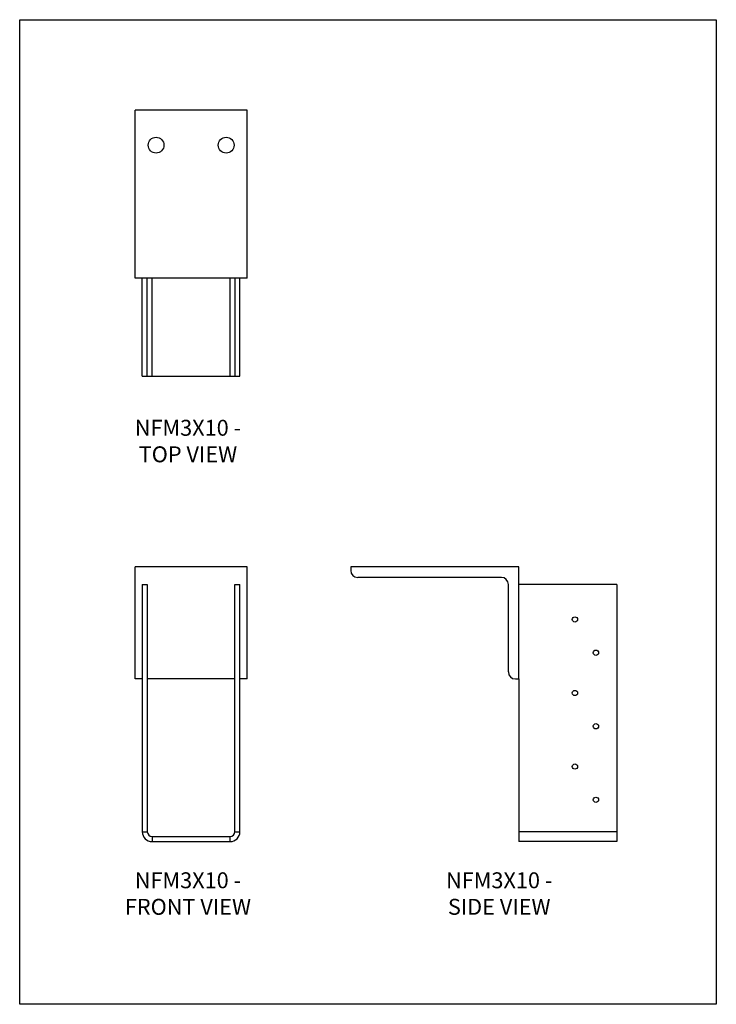
# Model space of a CAD drawing. Units: millimetres. Extents: x -1773 to -1143, y -912 to -21.
import ezdxf

# ---------------------------------------------------------------- set-up
doc = ezdxf.new("R2010")
doc.units = ezdxf.units.MM
doc.header["$MEASUREMENT"] = 0
doc.layers.get('0').update_dxf_attribs({"linetype": 'CONTINUOUS'})
doc.layers.get('Defpoints').update_dxf_attribs({"linetype": 'CONTINUOUS'})
doc.layers.add('OBJ', color=179, linetype='CONTINUOUS')
doc.styles.add('SLDTEXTSTYLE0', font='TXT', dxfattribs={"width": 0.605})

msp = doc.modelspace()

# ---------------------------------------------------------------- linework, layer by layer
at = {"color": 7, "linetype": 'Continuous', "lineweight": 25}
for p, q in [((-1567.35, -102.52), (-1668.74, -102.52)), ((-1668.74, -254.61), (-1668.74, -102.52)), ((-1567.35, -254.61), (-1567.35, -102.52)), ((-1567.35, -254.61), (-1668.74, -254.61)), ((-1662.19, -343.33), (-1662.19, -254.61)), ((-1657.65, -343.33), (-1657.65, -254.61)), ((-1653.35, -343.33), (-1653.35, -254.61)), ((-1582.75, -343.33), (-1582.75, -254.61)), ((-1578.44, -254.61), (-1578.44, -343.33)), ((-1573.9, -343.33), (-1573.9, -254.61)), ((-1662.19, -343.33), (-1657.65, -343.33)), ((-1657.65, -343.33), (-1653.35, -343.33)), ((-1653.35, -343.33), (-1582.75, -343.33)), ((-1582.75, -343.33), (-1578.44, -343.33)), ((-1578.44, -343.33), (-1573.9, -343.33)), ((-1668.74, -617.24), (-1668.74, -515.85)), ((-1567.35, -515.85), (-1668.74, -515.85)), ((-1567.35, -617.24), (-1567.35, -515.85)), ((-1321.6, -515.85), (-1473.69, -515.85)), ((-1473.69, -515.85), (-1473.69, -519.02)), ((-1321.6, -617.24), (-1321.6, -515.85)), ((-1337.45, -525.36), (-1467.36, -525.36)), ((-1662.19, -531.69), (-1657.65, -531.69)), ((-1662.19, -531.69), (-1662.19, -755.52)), ((-1657.65, -531.69), (-1657.65, -755.52)), ((-1578.44, -755.52), (-1578.44, -531.69)), ((-1578.44, -531.69), (-1573.9, -531.69)), ((-1573.9, -755.52), (-1573.9, -531.69)), ((-1331.11, -610.91), (-1331.11, -531.69)), ((-1232.88, -531.69), (-1321.6, -531.69)), ((-1232.88, -531.69), (-1232.88, -755.52)), ((-1662.19, -617.24), (-1668.74, -617.24)), ((-1578.44, -617.24), (-1657.65, -617.24)), ((-1567.35, -617.24), (-1573.9, -617.24)), ((-1324.77, -617.24), (-1321.6, -617.24)), ((-1321.6, -617.24), (-1321.6, -755.52)), ((-1662.19, -755.52), (-1657.65, -755.52)), ((-1578.44, -755.52), (-1573.9, -755.52)), ((-1232.88, -755.52), (-1321.6, -755.52)), ((-1321.6, -755.52), (-1321.6, -764.37)), ((-1232.88, -755.52), (-1232.88, -764.37)), ((-1653.35, -759.83), (-1653.35, -764.37)), ((-1653.35, -759.83), (-1582.75, -759.83)), ((-1653.35, -764.37), (-1582.75, -764.37)), ((-1582.75, -764.37), (-1582.75, -759.83)), ((-1232.88, -764.37), (-1321.6, -764.37))]:
    msp.add_line(p, q, dxfattribs=at)
for centre, radius in [((-1649.73, -134.2), 7.13), ((-1586.36, -134.2), 7.13), ((-1270.91, -563.38), 2.38), ((-1251.89, -593.48), 2.38), ((-1270.91, -629.92), 2.38), ((-1251.89, -660.02), 2.38), ((-1270.91, -696.46), 2.38), ((-1251.89, -726.56), 2.38)]:
    msp.add_circle(centre, radius, dxfattribs=at)
for centre, radius, start, end in [((-1467.36, -519.02), 6.34, 180, 270), ((-1337.45, -531.69), 6.34, 0, 90), ((-1324.77, -610.91), 6.34, 180, 270), ((-1653.35, -755.52), 8.85, 180, 270), ((-1653.35, -755.52), 4.31, 180, 270), ((-1582.75, -755.52), 8.85, 270, 0), ((-1582.75, -755.52), 4.31, 270, 0)]:
    msp.add_arc(centre, radius, start, end, dxfattribs=at)
at = {"layer": 'Defpoints'}
msp.add_lwpolyline([(-1773.06, -20.63), (-1143.06, -20.63), (-1143.06, -911.63), (-1773.06, -911.63)], close=True, dxfattribs=at)

# ---------------------------------------------------------------- texts
at = {"layer": 'OBJ', "color": 7, "char_height": 14.4, "attachment_point": 8, "style": 'SLDTEXTSTYLE0'}
for s, insert in [('{\\fArial|b0|i0|c0|p34;NFM3X10 - TOP VIEW}', (-1620.89, -421.13)), ('{\\fArial|b0|i0|c0|p34;NFM3X10 - FRONT VIEW}', (-1620.89, -830.61)), ('{\\fArial|b0|i0|c0|p34;NFM3X10 - SIDE VIEW}', (-1339.38, -830.61))]:
    msp.add_mtext(s, dxfattribs=dict(at, insert=insert))

doc.saveas('drawing.dxf')
